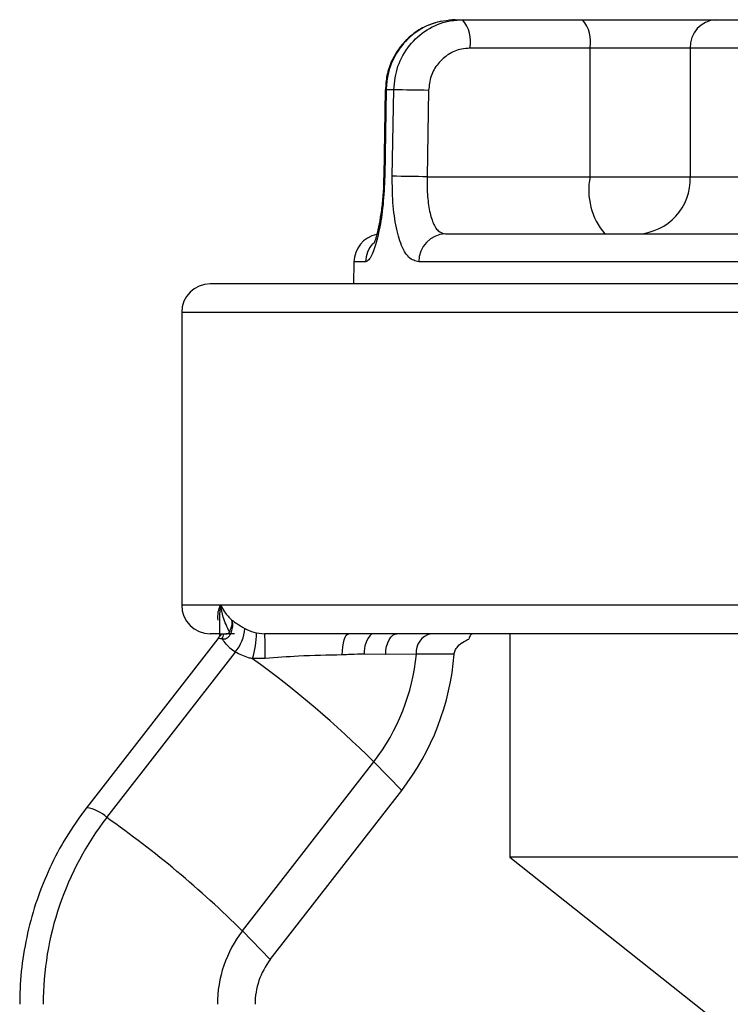
# Model space of a CAD drawing. Units: inches. Extents: x -5.39 to -1.74, y -4.22 to -0.79.
# Drawn here: x -5.39 to -4.39, y -2.2 to -0.82 of the extents above; entities that cross this region are included whole.
import ezdxf

# ---------------------------------------------------------------- set-up
doc = ezdxf.new("R2010")
doc.units = ezdxf.units.IN
doc.header["$MEASUREMENT"] = 0

msp = doc.modelspace()

# ---------------------------------------------------------------- linework, layer by layer
at = {"color": 7, "linetype": 'Continuous', "lineweight": 25}
for p, q in [((-4.7791, -0.8198), (-2.4906, -0.8198)), ((-3.2956, -0.8598), (-4.7583, -0.8598)), ((-4.5901, -0.8598), (-4.5901, -1.0398)), ((-4.4498, -0.8598), (-4.4498, -1.0398)), ((-4.877, -0.9181), (-4.879, -1.0391)), ((-4.8758, -0.918), (-4.8778, -1.0391)), ((-4.8651, -0.918), (-4.8758, -0.918)), ((-4.8672, -1.0391), (-4.8651, -0.918)), ((-4.8163, -0.9187), (-4.8183, -1.0398)), ((-4.8183, -1.0398), (-3.2795, -1.0398)), ((-4.7926, -1.1198), (-3.3581, -1.1198)), ((-4.921, -1.1591), (-4.9215, -1.1898)), ((-4.9046, -1.1591), (-4.921, -1.1591)), ((-3.3519, -1.1591), (-4.8299, -1.1591)), ((-2.0023, -1.1898), (-5.1223, -1.1898)), ((-5.1623, -1.2298), (-5.1623, -1.6398)), ((-1.9623, -1.2298), (-5.1623, -1.2298)), ((-1.9623, -1.6398), (-5.1623, -1.6398)), ((-5.1092, -1.6577), (-5.1092, -1.6798)), ((-5.1094, -1.6798), (-5.1223, -1.6798)), ((-5.1092, -1.6798), (-5.1034, -1.6798)), ((-5.1079, -1.6833), (-5.1066, -1.6795)), ((-5.0882, -1.6798), (-5.1006, -1.6798)), ((-5.0574, -1.6786), (-5.046, -1.6798)), ((-3.2378, -1.6798), (-5.046, -1.6798)), ((-4.7023, -1.6798), (-4.7023, -1.9928)), ((-5.1117, -1.687), (-5.2956, -1.9235)), ((-5.2673, -1.9372), (-5.0871, -1.7054)), ((-4.8764, -1.7087), (-4.9063, -1.7083)), ((-4.8335, -1.7084), (-4.8764, -1.7087)), ((-5.0452, -1.7146), (-5.0632, -1.7147)), ((-5.0772, -2.096), (-4.8931, -1.8591)), ((-4.8931, -1.8591), (-4.854, -1.8992)), ((-5.0381, -2.1361), (-4.854, -1.8992)), ((-4.7023, -1.9928), (-4.4123, -2.2228)), ((-3.2128, -1.9928), (-4.7023, -1.9928)), ((-5.0772, -2.096), (-5.0381, -2.1361))]:
    msp.add_line(p, q, dxfattribs=at)
at = {"color": 7, "linetype": 'Continuous', "lineweight": 25, "flags": 128}
for points in [[(-4.8758, -0.918), (-4.8769, -0.9181), (-4.877, -0.9181)], [(-4.8778, -1.0391), (-4.879, -1.0391), (-4.879, -1.0391)], [(-4.9373, -1.7095), (-4.9371, -1.7037), (-4.9366, -1.6981), (-4.9357, -1.693), (-4.9346, -1.6885), (-4.9332, -1.6848), (-4.9316, -1.682), (-4.9299, -1.6804), (-4.9281, -1.6798)], [(-4.8764, -1.7087), (-4.876, -1.703), (-4.8751, -1.6976), (-4.8736, -1.6926), (-4.8716, -1.6882), (-4.8692, -1.6846), (-4.8665, -1.682), (-4.8636, -1.6803), (-4.8606, -1.6798)], [(-5.1117, -1.687), (-5.1114, -1.6866), (-5.1111, -1.6863), (-5.1106, -1.6861), (-5.1099, -1.6861), (-5.1091, -1.6861), (-5.1081, -1.6863), (-5.1071, -1.6866), (-5.1059, -1.687)]]:
    msp.add_lwpolyline(points, dxfattribs=at)
at = {"color": 7, "linetype": 'Continuous', "lineweight": 25}
for centre, radius, start, end in [((-4.8047, -0.8505), 0.0473, 348.6309, 40.3907), ((-4.6365, -0.8505), 0.0473, 348.6309, 40.3907), ((-4.4115, -0.8581), 0.0383, 92.8168, 182.5638), ((-4.9068, -5.5387), 4.6208, 88.8781, 89.4835), ((-4.9088, -5.6596), 4.6207, 88.8781, 89.4835), ((-4.4972, -1.0584), 0.0947, 168.6309, 220.3907), ((-4.5264, -1.0432), 0.0767, 272.8168, 2.5638), ((-4.881, -1.1598), 0.04, 102.038, 179), ((-4.7913, -1.1584), 0.0387, 92.0091, 180.9637), ((-4.8643, -1.1597), 0.0403, 138.7481, 179.0646), ((-5.1223, -1.2298), 0.04, 90, 180), ((-5.1223, -1.6398), 0.04, 180, 270), ((-5.1296, -1.6694), 0.0557, 319.6712, 356.911), ((-5.1758, -1.6782), 0.1185, 342.0416, 359.8031), ((-5.4138, -1.705), 0.3687, 358.501, 3.9144), ((-4.8704, -1.7053), 0.0361, 134.9112, 184.6894), ((-4.8075, -1.7054), 0.0262, 101.9177, 186.5461), ((-5.1237, -1.6807), 0.2916, 322.2697, 354.5567), ((-5.1363, -1.6808), 0.3569, 322.2755, 355.5336), ((-5.8954, -2.8666), 1.4211, 45.1469, 54.1508), ((-5.3017, -1.9725), 0.0493, 45.6067, 82.7998), ((-4.9298, -2.198), 0.4265, 142.3028, 180.107), ((-6.0997, -3.1261), 1.4513, 45.2134, 55.0018), ((-4.9447, -2.1985), 0.1675, 142.3028, 180.107), ((-4.9573, -2.1986), 0.1022, 142.3028, 180.107)]:
    msp.add_arc(centre, radius, start, end, dxfattribs=at)
for points, knots in [([(-4.7987, -0.8219), (-4.8059, -0.8239), (-4.8203, -0.8279), (-4.8396, -0.8402), (-4.8559, -0.8563), (-4.868, -0.876), (-4.8755, -0.8969), (-4.8763, -0.9113), (-4.8767, -0.918)], [0, 0, 0, 0, 0.1678453, 0.3374761, 0.5085347, 0.679535, 0.8506406, 1, 1, 1, 1]), ([(-4.7791, -0.8198), (-4.7899, -0.8209), (-4.8117, -0.8231), (-4.8407, -0.8403), (-4.8626, -0.8657), (-4.8739, -0.8933), (-4.8753, -0.9113), (-4.8758, -0.918)], [0, 0, 0, 0, 0.217128, 0.43426, 0.651385, 0.868489, 1, 1, 1, 1]), ([(-4.8651, -0.918), (-4.8639, -0.9068), (-4.8614, -0.8844), (-4.8442, -0.8547), (-4.8194, -0.8325), (-4.7926, -0.8213), (-4.7753, -0.8202), (-4.7687, -0.8198)], [0, 0, 0, 0, 0.217079, 0.434154, 0.651236, 0.868336, 1, 1, 1, 1]), ([(-4.7583, -0.8598), (-4.7623, -0.86), (-4.7727, -0.8607), (-4.7888, -0.8674), (-4.8037, -0.8807), (-4.814, -0.8985), (-4.8155, -0.912), (-4.8163, -0.9187)], [0, 0, 0, 0, 0.131669, 0.348776, 0.565858, 0.782929, 1, 1, 1, 1]), ([(-4.8778, -1.0391), (-4.8784, -1.0526), (-4.8795, -1.0797), (-4.8852, -1.1156), (-4.8924, -1.1427), (-4.8994, -1.157), (-4.9031, -1.1585), (-4.9046, -1.1591)], [0, 0, 0, 0, 0.21135, 0.424045, 0.638593, 0.854513, 1, 1, 1, 1]), ([(-4.8792, -1.0391), (-4.8793, -1.044), (-4.8794, -1.0566), (-4.8811, -1.0764), (-4.8838, -1.0971), (-4.887, -1.1139), (-4.8901, -1.1257), (-4.8927, -1.1326), (-4.8931, -1.1335), (-4.8933, -1.1339)], [0, 0, 0, 0, 0.106815, 0.278143, 0.448582, 0.619206, 0.76607, 0.897173, 1, 1, 1, 1]), ([(-4.8299, -1.1591), (-4.8348, -1.1578), (-4.8445, -1.1552), (-4.8558, -1.1347), (-4.8635, -1.1045), (-4.8671, -1.0706), (-4.8671, -1.0481), (-4.8672, -1.0391)], [0, 0, 0, 0, 0.217239, 0.433218, 0.646431, 0.857967, 1, 1, 1, 1]), ([(-4.8183, -1.0398), (-4.8184, -1.0458), (-4.8185, -1.0608), (-4.8163, -1.0833), (-4.8111, -1.1035), (-4.8033, -1.1172), (-4.7962, -1.1189), (-4.7926, -1.1198)], [0, 0, 0, 0, 0.14397, 0.357483, 0.570774, 0.785047, 1, 1, 1, 1]), ([(-5.1113, -1.6608), (-5.1115, -1.657), (-5.1118, -1.6502), (-5.1092, -1.643), (-5.1078, -1.6398), (-5.1078, -1.6398)], [0, 0, 0, 0, 0.554401, 0.992182, 1, 1, 1, 1]), ([(-5.1078, -1.6398), (-5.1078, -1.6399), (-5.1086, -1.6454), (-5.1097, -1.6515), (-5.1091, -1.6572), (-5.1091, -1.6577)], [0, 0, 0, 0, 0.015968, 0.926292, 1, 1, 1, 1]), ([(-5.1078, -1.6398), (-5.1077, -1.6398), (-5.1063, -1.643), (-5.1023, -1.6502), (-5.0956, -1.657), (-5.0919, -1.6608)], [0, 0, 0, 0, 0.007818, 0.445599, 1, 1, 1, 1]), ([(-5.0954, -1.6775), (-5.0986, -1.6705), (-5.1041, -1.6582), (-5.1069, -1.6454), (-5.1077, -1.6399), (-5.1078, -1.6398)], [0, 0, 0, 0, 0.565088, 0.992503, 1, 1, 1, 1]), ([(-5.0954, -1.6775), (-5.0942, -1.6749), (-5.0922, -1.6706), (-5.0913, -1.665), (-5.0917, -1.6622), (-5.0919, -1.6608)], [0, 0, 0, 0, 0.429985, 0.698263, 1, 1, 1, 1]), ([(-5.0934, -1.6795), (-5.0924, -1.6767), (-5.0908, -1.6721), (-5.0906, -1.6657), (-5.0914, -1.6625), (-5.0919, -1.6608)], [0, 0, 0, 0, 0.425652, 0.694229, 1, 1, 1, 1]), ([(-5.0919, -1.6608), (-5.0897, -1.6623), (-5.085, -1.6656), (-5.0778, -1.67), (-5.074, -1.6724)], [0, 0, 0, 0, 0.457905, 1, 1, 1, 1]), ([(-5.1092, -1.6798), (-5.1093, -1.6811), (-5.1095, -1.6837), (-5.1109, -1.6859), (-5.1117, -1.687)], [0, 0, 0, 0, 0.499976, 1, 1, 1, 1]), ([(-5.1059, -1.687), (-5.1049, -1.6871), (-5.103, -1.6873), (-5.0993, -1.6863), (-5.0957, -1.6837), (-5.0942, -1.681), (-5.0934, -1.6795)], [0, 0, 0, 0, 0.262609, 0.499188, 0.737167, 1, 1, 1, 1]), ([(-5.1059, -1.687), (-5.1052, -1.6859), (-5.1039, -1.6837), (-5.1036, -1.6811), (-5.1034, -1.6798)], [0, 0, 0, 0, 0.500024, 1, 1, 1, 1]), ([(-5.1034, -1.6798), (-5.1019, -1.6799), (-5.0998, -1.6801), (-5.0969, -1.6795), (-5.0958, -1.6785), (-5.0955, -1.6778), (-5.0954, -1.6775)], [0, 0, 0, 0, 0.608672, 0.832487, 0.91912, 1, 1, 1, 1]), ([(-5.074, -1.6724), (-5.0698, -1.6744), (-5.0646, -1.6769), (-5.0586, -1.6783), (-5.0574, -1.6786)], [0, 0, 0, 0, 0.79064, 1, 1, 1, 1]), ([(-4.754, -1.6798), (-4.7552, -1.6801), (-4.7574, -1.6808), (-4.7592, -1.6852), (-4.76, -1.6873)], [0, 0, 0, 0, 0.523873, 1, 1, 1, 1]), ([(-5.0871, -1.7054), (-5.0898, -1.7036), (-5.0933, -1.7013), (-5.0985, -1.6961), (-5.1024, -1.6911), (-5.1048, -1.6882), (-5.1059, -1.687)], [0, 0, 0, 0, 0.290957, 0.367554, 0.739583, 1, 1, 1, 1]), ([(-4.7805, -1.7086), (-4.7801, -1.7068), (-4.7794, -1.7027), (-4.7745, -1.6961), (-4.7677, -1.691), (-4.7621, -1.6883), (-4.76, -1.6873)], [0, 0, 0, 0, 0.173481, 0.397656, 0.769371, 1, 1, 1, 1]), ([(-5.0632, -1.7147), (-5.065, -1.7143), (-5.0735, -1.7125), (-5.0811, -1.7085), (-5.0871, -1.7054)], [0, 0, 0, 0, 0.216505, 1, 1, 1, 1]), ([(-4.9373, -1.7095), (-4.9577, -1.7098), (-4.9932, -1.7104), (-5.0297, -1.7133), (-5.0452, -1.7146)], [0, 0, 0, 0, 0.572731, 1, 1, 1, 1]), ([(-4.9063, -1.7083), (-4.9126, -1.7084), (-4.9228, -1.7087), (-4.9333, -1.7093), (-4.9373, -1.7095)], [0, 0, 0, 0, 0.617113, 1, 1, 1, 1]), ([(-4.7805, -1.7086), (-4.795, -1.7085), (-4.8127, -1.7085), (-4.8303, -1.7084), (-4.8335, -1.7084)], [0, 0, 0, 0, 0.822673, 1, 1, 1, 1]), ([(-5.2956, -1.9235), (-5.3009, -1.9306), (-5.3157, -1.9505), (-5.3369, -1.9857), (-5.3574, -2.0294), (-5.3731, -2.0754), (-5.3837, -2.1228), (-5.3887, -2.1642), (-5.3891, -2.1896), (-5.3893, -2.1988)], [0, 0, 0, 0, 0.090032, 0.253265, 0.416597, 0.579998, 0.74346, 0.906972, 1, 1, 1, 1])]:
    msp.add_open_spline(points, degree=3, knots=knots, dxfattribs=at)

doc.saveas('drawing.dxf')
